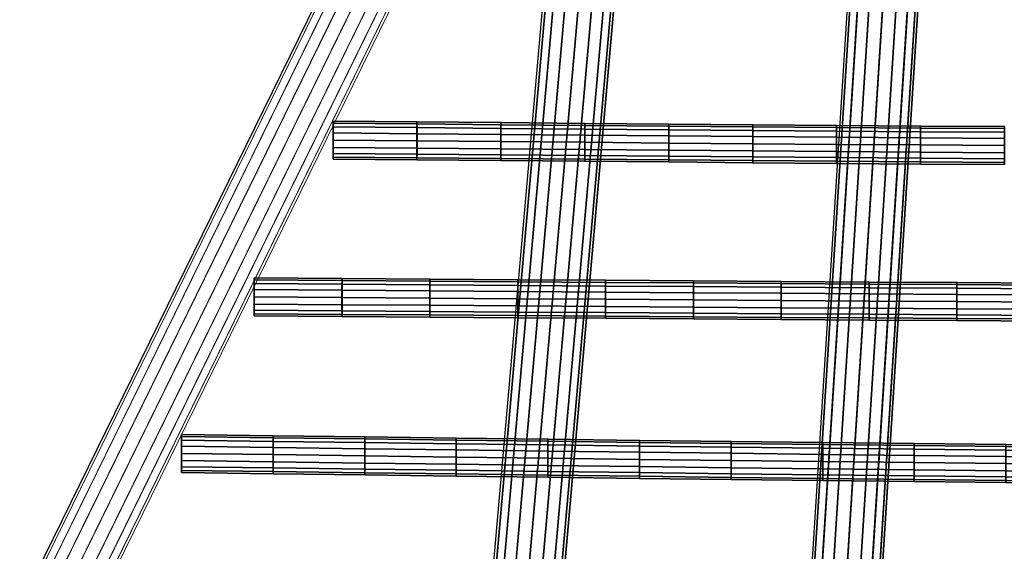
# Model space of a CAD drawing. Units: metres. Extents: x -0.218 to 0.613, y -0.593 to 0.13.
# Drawn here: x -0.116 to 0.039, y -0.403 to -0.319 of the extents above; entities that cross this region are included whole.
import ezdxf

# ---------------------------------------------------------------- set-up
doc = ezdxf.new("R2010")
doc.units = ezdxf.units.M
for name, color, linetype in [('72_CMAN_INSERT', 7, 'Continuous'), ('72_CMAN_SEDUTE_D2_ANY', 252, 'Continuous'), ('72_CMAN_SEDUTE_D3_ALIENO', 7, 'Continuous')]:
    doc.layers.add(name, color=color, linetype=linetype)

# ---------------------------------------------------------------- blocks, each defined once
blk = doc.blocks.new('72CMAN_SEDUTE_D3_ALIENO_1')
mesh = blk.add_polymesh((2, 16), dxfattribs=dict(n_close=True))
for k, corner in enumerate([(-0.05076, -0.51819, 0.00344), (-0.04955, -0.5183, 0.00163), (-0.04775, -0.51846, 0.00042), (-0.04562, -0.51864), (-0.0435, -0.51883, 0.00042), (-0.04169, -0.51899, 0.00163), (-0.04049, -0.51909, 0.00344), (-0.04006, -0.51913, 0.00558), (-0.04049, -0.51909, 0.00772), (-0.04169, -0.51899, 0.00953), (-0.0435, -0.51883, 0.01074), (-0.04562, -0.51864, 0.01116), (-0.04775, -0.51846, 0.01074), (-0.04955, -0.5183, 0.00953), (-0.05076, -0.51819, 0.00772), (-0.05118, -0.51815, 0.00558), (-0.00514, 0.00045, 0.00344), (-0.00393, 0.00035, 0.00163), (-0.00213, 0.00019, 0.00042), (0, 0), (0.00213, -0.00019, 0.00042), (0.00393, -0.00035, 0.00163), (0.00514, -0.00045, 0.00344), (0.00556, -0.00049, 0.00558), (0.00514, -0.00045, 0.00772), (0.00393, -0.00035, 0.00953), (0.00213, -0.00019, 0.01074), (0, 0, 0.01116), (-0.00213, 0.00019, 0.01074), (-0.00393, 0.00035, 0.00953), (-0.00514, 0.00045, 0.00772), (-0.00556, 0.00049, 0.00558)]):
    mesh.set_mesh_vertex(divmod(k, 16), corner)
mesh = blk.add_polymesh((2, 16), dxfattribs=dict(n_close=True))
for k, corner in enumerate([(0.02869, -0.10181, 0.32338), (0.02988, -0.10219, 0.3216), (0.03167, -0.1025, 0.32041), (0.0338, -0.10271, 0.31999), (0.03593, -0.10277, 0.32041), (0.03775, -0.10269, 0.3216), (0.03898, -0.10247, 0.32338), (0.03943, -0.10214, 0.32549), (0.03902, -0.10176, 0.3276), (0.03784, -0.10139, 0.32938), (0.03604, -0.10107, 0.33058), (0.03391, -0.10087, 0.33099), (0.03178, -0.1008, 0.33058), (0.02996, -0.10089, 0.32938), (0.02873, -0.10111, 0.3276), (0.02829, -0.10144, 0.32549), (-0.00007, -0.55556, 0.39947), (0.00111, -0.55593, 0.39768), (0.00291, -0.55625, 0.39649), (0.00504, -0.55645, 0.39607), (0.00717, -0.55652, 0.39649), (0.00899, -0.55643, 0.39768), (0.01022, -0.55621, 0.39947), (0.01066, -0.55589, 0.40157), (0.01026, -0.55551, 0.40368), (0.00907, -0.55513, 0.40547), (0.00728, -0.55482, 0.40666), (0.00515, -0.55461, 0.40708), (0.00302, -0.55455, 0.40666), (0.0012, -0.55463, 0.40547), (-0.00003, -0.55485, 0.40368), (-0.00048, -0.55518, 0.40157)]):
    mesh.set_mesh_vertex(divmod(k, 16), corner)
at = {"lineweight": 0}
mesh = blk.add_polymesh((2, 16), dxfattribs=dict(at, n_close=True))
for k, corner in enumerate([(-0.11331, -0.40669, 0.38757), (-0.1123, -0.40733, 0.38579), (-0.11072, -0.40817, 0.38461), (-0.10881, -0.40907, 0.38419), (-0.10688, -0.40991, 0.38461), (-0.10521, -0.41054, 0.38579), (-0.10406, -0.41088, 0.38757), (-0.10359, -0.41088, 0.38966), (-0.10389, -0.41053, 0.39176), (-0.10491, -0.40988, 0.39354), (-0.10649, -0.40904, 0.39472), (-0.10839, -0.40814, 0.39514), (-0.11033, -0.40731, 0.39472), (-0.112, -0.40667, 0.39354), (-0.11315, -0.40633, 0.39176), (-0.11361, -0.40634, 0.38966), (0.01276, -0.1495, 0.3514), (0.01378, -0.15014, 0.34963), (0.01536, -0.15098, 0.34844), (0.01726, -0.15189, 0.34802), (0.01919, -0.15272, 0.34844), (0.02086, -0.15335, 0.34963), (0.02202, -0.15369, 0.3514), (0.02248, -0.15369, 0.3535), (0.02218, -0.15334, 0.35559), (0.02116, -0.15269, 0.35737), (0.01958, -0.15186, 0.35856), (0.01768, -0.15095, 0.35897), (0.01575, -0.15012, 0.35856), (0.01408, -0.14948, 0.35737), (0.01292, -0.14914, 0.35559), (0.01246, -0.14915, 0.3535)]):
    mesh.set_mesh_vertex(divmod(k, 16), corner)
mesh = blk.add_polymesh((9, 9))
for k, corner in enumerate([(-0.0666, -0.34068, 0.37965), (-0.0666, -0.34036, 0.38077), (-0.0666, -0.33978, 0.38178), (-0.0666, -0.33882, 0.38243), (-0.0666, -0.33768, 0.38265), (-0.0666, -0.33654, 0.38243), (-0.0666, -0.33558, 0.38178), (-0.0666, -0.33501, 0.38077), (-0.0666, -0.33468, 0.37965), (-0.05334, -0.3408, 0.37887), (-0.05334, -0.34047, 0.37999), (-0.05334, -0.3399, 0.381), (-0.05334, -0.33894, 0.38164), (-0.05334, -0.3378, 0.38187), (-0.05334, -0.33666, 0.38164), (-0.05334, -0.33569, 0.381), (-0.05334, -0.33512, 0.37999), (-0.05334, -0.3348, 0.37887), (-0.04007, -0.34091, 0.37809), (-0.04007, -0.34058, 0.37921), (-0.04008, -0.34001, 0.38022), (-0.04008, -0.33905, 0.38086), (-0.04008, -0.33791, 0.38109), (-0.04008, -0.33677, 0.38086), (-0.04008, -0.33581, 0.38022), (-0.04007, -0.33523, 0.37921), (-0.04007, -0.33491, 0.37809), (-0.02681, -0.34102, 0.37731), (-0.02681, -0.3407, 0.37843), (-0.02681, -0.34012, 0.37944), (-0.02681, -0.33916, 0.38009), (-0.02681, -0.33802, 0.38031), (-0.02681, -0.33688, 0.38009), (-0.02681, -0.33592, 0.37945), (-0.02681, -0.33534, 0.37844), (-0.02681, -0.33502, 0.37731), (-0.01355, -0.34113, 0.37655), (-0.01355, -0.34081, 0.37767), (-0.01355, -0.34023, 0.37868), (-0.01355, -0.33927, 0.37933), (-0.01355, -0.33813, 0.37955), (-0.01355, -0.33699, 0.37933), (-0.01355, -0.33603, 0.37868), (-0.01355, -0.33546, 0.37768), (-0.01355, -0.33513, 0.37655), (-0.00028, -0.34124, 0.37581), (-0.00028, -0.34091, 0.37693), (-0.00028, -0.34034, 0.37794), (-0.00028, -0.33938, 0.37859), (-0.00028, -0.33824, 0.37881), (-0.00028, -0.3371, 0.37858), (-0.00028, -0.33614, 0.37794), (-0.00028, -0.33556, 0.37693), (-0.00028, -0.33524, 0.37581), (0.01298, -0.34135, 0.37509), (0.01298, -0.34102, 0.37621), (0.01298, -0.34044, 0.37722), (0.01298, -0.33948, 0.37786), (0.01298, -0.33834, 0.37809), (0.01298, -0.3372, 0.37786), (0.01298, -0.33624, 0.37722), (0.01298, -0.33567, 0.37621), (0.01298, -0.33535, 0.37509), (0.02625, -0.34145, 0.37438), (0.02625, -0.34112, 0.37551), (0.02625, -0.34055, 0.37652), (0.02625, -0.33958, 0.37716), (0.02625, -0.33844, 0.37738), (0.02625, -0.33731, 0.37716), (0.02625, -0.33634, 0.37652), (0.02625, -0.33577, 0.37551), (0.02625, -0.33545, 0.37438), (0.03952, -0.34154, 0.37371), (0.03952, -0.34121, 0.37483), (0.03952, -0.34064, 0.37584), (0.03952, -0.33968, 0.37649), (0.03952, -0.33854, 0.37671), (0.03952, -0.3374, 0.37649), (0.03952, -0.33644, 0.37584), (0.03952, -0.33586, 0.37484), (0.03952, -0.33554, 0.37371)]):
    mesh.set_mesh_vertex(divmod(k, 9), corner)
mesh = blk.add_polymesh((9, 9))
for k, corner in enumerate([(0.03952, -0.34154, 0.37371), (0.03952, -0.34121, 0.37259), (0.03952, -0.34064, 0.37158), (0.03952, -0.33968, 0.37094), (0.03952, -0.33854, 0.37071), (0.03952, -0.3374, 0.37094), (0.03952, -0.33644, 0.37158), (0.03952, -0.33586, 0.37259), (0.03952, -0.33554, 0.37371), (0.02625, -0.34145, 0.37438), (0.02625, -0.34112, 0.37326), (0.02625, -0.34055, 0.37225), (0.02625, -0.33958, 0.37161), (0.02625, -0.33844, 0.37138), (0.02625, -0.33731, 0.37161), (0.02625, -0.33634, 0.37225), (0.02625, -0.33577, 0.37326), (0.02625, -0.33545, 0.37438), (0.01298, -0.34135, 0.37509), (0.01298, -0.34102, 0.37396), (0.01298, -0.34044, 0.37295), (0.01298, -0.33948, 0.37231), (0.01298, -0.33834, 0.37209), (0.01298, -0.3372, 0.37231), (0.01298, -0.33624, 0.37295), (0.01298, -0.33567, 0.37396), (0.01298, -0.33535, 0.37509), (-0.00028, -0.34124, 0.37581), (-0.00028, -0.34091, 0.37469), (-0.00028, -0.34034, 0.37368), (-0.00028, -0.33938, 0.37303), (-0.00028, -0.33824, 0.37281), (-0.00028, -0.3371, 0.37303), (-0.00028, -0.33614, 0.37368), (-0.00028, -0.33556, 0.37469), (-0.00028, -0.33524, 0.37581), (-0.01355, -0.34113, 0.37655), (-0.01355, -0.34081, 0.37543), (-0.01355, -0.34023, 0.37442), (-0.01355, -0.33927, 0.37378), (-0.01355, -0.33813, 0.37355), (-0.01355, -0.33699, 0.37378), (-0.01355, -0.33603, 0.37442), (-0.01355, -0.33546, 0.37543), (-0.01355, -0.33513, 0.37655), (-0.02681, -0.34102, 0.37731), (-0.02681, -0.3407, 0.37619), (-0.02681, -0.34012, 0.37518), (-0.02681, -0.33916, 0.37454), (-0.02681, -0.33802, 0.37431), (-0.02681, -0.33688, 0.37454), (-0.02681, -0.33592, 0.37518), (-0.02681, -0.33534, 0.37619), (-0.02681, -0.33502, 0.37731), (-0.04007, -0.34091, 0.37809), (-0.04007, -0.34058, 0.37697), (-0.04007, -0.34001, 0.37596), (-0.04007, -0.33905, 0.37531), (-0.04007, -0.33791, 0.37509), (-0.04007, -0.33677, 0.37531), (-0.04007, -0.33581, 0.37596), (-0.04007, -0.33523, 0.37696), (-0.04007, -0.33491, 0.37809), (-0.05334, -0.3408, 0.37887), (-0.05334, -0.34047, 0.37775), (-0.05333, -0.3399, 0.37674), (-0.05333, -0.33894, 0.37609), (-0.05333, -0.3378, 0.37587), (-0.05333, -0.33666, 0.37609), (-0.05333, -0.33569, 0.37674), (-0.05334, -0.33512, 0.37774), (-0.05334, -0.3348, 0.37887), (-0.0666, -0.34068, 0.37965), (-0.0666, -0.34036, 0.37853), (-0.0666, -0.33978, 0.37752), (-0.0666, -0.33882, 0.37687), (-0.0666, -0.33768, 0.37665), (-0.0666, -0.33654, 0.37688), (-0.0666, -0.33558, 0.37752), (-0.0666, -0.33501, 0.37853), (-0.0666, -0.33468, 0.37965)]):
    mesh.set_mesh_vertex(divmod(k, 9), corner)
mesh = blk.add_polymesh((2, 9))
for k, corner in enumerate([(-0.0666, -0.33468, 0.37965), (-0.0666, -0.33501, 0.38077), (-0.0666, -0.33558, 0.38178), (-0.0666, -0.33654, 0.38243), (-0.0666, -0.33768, 0.38265), (-0.0666, -0.33882, 0.38243), (-0.0666, -0.33978, 0.38178), (-0.0666, -0.34036, 0.38077), (-0.0666, -0.34068, 0.37965), (-0.0666, -0.33468, 0.37965), (-0.0666, -0.33501, 0.37853), (-0.0666, -0.33558, 0.37752), (-0.0666, -0.33654, 0.37688), (-0.0666, -0.33768, 0.37665), (-0.0666, -0.33882, 0.37687), (-0.0666, -0.33978, 0.37752), (-0.0666, -0.34036, 0.37853), (-0.0666, -0.34068, 0.37965)]):
    mesh.set_mesh_vertex(divmod(k, 9), corner)
mesh = blk.add_polymesh((9, 9))
for k, corner in enumerate([(0.03199, -0.3662, 0.37793), (0.03199, -0.36587, 0.37905), (0.03199, -0.3653, 0.38006), (0.03199, -0.36434, 0.38071), (0.03199, -0.3632, 0.38093), (0.03199, -0.36206, 0.38071), (0.03199, -0.3611, 0.38006), (0.03199, -0.36052, 0.37906), (0.03199, -0.3602, 0.37793), (0.01811, -0.36612, 0.37855), (0.01811, -0.36579, 0.37967), (0.01811, -0.36521, 0.38068), (0.01811, -0.36425, 0.38133), (0.01811, -0.36311, 0.38155), (0.01811, -0.36197, 0.38132), (0.01811, -0.36101, 0.38068), (0.01811, -0.36044, 0.37967), (0.01811, -0.36012, 0.37855), (0.00422, -0.36603, 0.37919), (0.00422, -0.3657, 0.38031), (0.00422, -0.36513, 0.38132), (0.00422, -0.36417, 0.38197), (0.00422, -0.36303, 0.38219), (0.00422, -0.36189, 0.38196), (0.00422, -0.36092, 0.38132), (0.00422, -0.36035, 0.38031), (0.00422, -0.36003, 0.37919), (-0.00966, -0.36594, 0.37985), (-0.00966, -0.36561, 0.38097), (-0.00966, -0.36504, 0.38198), (-0.00966, -0.36407, 0.38263), (-0.00966, -0.36294, 0.38285), (-0.00966, -0.3618, 0.38263), (-0.00966, -0.36083, 0.38198), (-0.00966, -0.36026, 0.38097), (-0.00966, -0.35994, 0.37985), (-0.02354, -0.36584, 0.38053), (-0.02354, -0.36551, 0.38165), (-0.02354, -0.36494, 0.38266), (-0.02354, -0.36398, 0.38331), (-0.02354, -0.36284, 0.38353), (-0.02354, -0.3617, 0.38331), (-0.02354, -0.36074, 0.38266), (-0.02354, -0.36016, 0.38166), (-0.02354, -0.35984, 0.38053), (-0.03742, -0.36575, 0.38123), (-0.03742, -0.36542, 0.38235), (-0.03742, -0.36485, 0.38336), (-0.03742, -0.36388, 0.38401), (-0.03742, -0.36274, 0.38423), (-0.03742, -0.36161, 0.384), (-0.03742, -0.36064, 0.38336), (-0.03742, -0.36007, 0.38235), (-0.03742, -0.35975, 0.38123), (-0.0513, -0.36565, 0.38194), (-0.0513, -0.36532, 0.38306), (-0.0513, -0.36475, 0.38407), (-0.05131, -0.36379, 0.38471), (-0.05131, -0.36265, 0.38494), (-0.05131, -0.36151, 0.38471), (-0.0513, -0.36054, 0.38407), (-0.0513, -0.35997, 0.38306), (-0.0513, -0.35965, 0.38194), (-0.06518, -0.36555, 0.38265), (-0.06518, -0.36522, 0.38377), (-0.06519, -0.36465, 0.38478), (-0.06519, -0.36369, 0.38543), (-0.06519, -0.36255, 0.38565), (-0.06519, -0.36141, 0.38542), (-0.06519, -0.36044, 0.38478), (-0.06518, -0.35987, 0.38377), (-0.06518, -0.35955, 0.38265), (-0.07906, -0.36545, 0.38337), (-0.07907, -0.36512, 0.38449), (-0.07907, -0.36455, 0.3855), (-0.07907, -0.36359, 0.38614), (-0.07907, -0.36245, 0.38637), (-0.07907, -0.36131, 0.38614), (-0.07907, -0.36034, 0.3855), (-0.07907, -0.35977, 0.38449), (-0.07906, -0.35945, 0.38337)]):
    mesh.set_mesh_vertex(divmod(k, 9), corner)
mesh = blk.add_polymesh((2, 9))
for k, corner in enumerate([(-0.07906, -0.35945, 0.38337), (-0.07907, -0.35977, 0.38449), (-0.07907, -0.36034, 0.3855), (-0.07907, -0.36131, 0.38614), (-0.07907, -0.36245, 0.38637), (-0.07907, -0.36359, 0.38614), (-0.07907, -0.36455, 0.3855), (-0.07907, -0.36512, 0.38449), (-0.07906, -0.36545, 0.38337), (-0.07906, -0.35945, 0.38337), (-0.07906, -0.35977, 0.38224), (-0.07906, -0.36034, 0.38124), (-0.07906, -0.36131, 0.38059), (-0.07906, -0.36245, 0.38037), (-0.07906, -0.36359, 0.38059), (-0.07906, -0.36455, 0.38124), (-0.07906, -0.36512, 0.38225), (-0.07906, -0.36545, 0.38337)]):
    mesh.set_mesh_vertex(divmod(k, 9), corner)
mesh = blk.add_polymesh((9, 9))
for k, corner in enumerate([(-0.07906, -0.36545, 0.38337), (-0.07906, -0.36512, 0.38225), (-0.07906, -0.36455, 0.38124), (-0.07906, -0.36359, 0.38059), (-0.07906, -0.36245, 0.38037), (-0.07906, -0.36131, 0.38059), (-0.07906, -0.36034, 0.38124), (-0.07906, -0.35977, 0.38224), (-0.07906, -0.35945, 0.38337), (-0.06518, -0.36555, 0.38265), (-0.06518, -0.36522, 0.38153), (-0.06518, -0.36465, 0.38052), (-0.06518, -0.36369, 0.37987), (-0.06518, -0.36255, 0.37965), (-0.06518, -0.36141, 0.37987), (-0.06518, -0.36044, 0.38052), (-0.06518, -0.35987, 0.38153), (-0.06518, -0.35955, 0.38265), (-0.0513, -0.36565, 0.38194), (-0.0513, -0.36532, 0.38081), (-0.0513, -0.36475, 0.3798), (-0.0513, -0.36379, 0.37916), (-0.0513, -0.36265, 0.37894), (-0.0513, -0.36151, 0.37916), (-0.0513, -0.36054, 0.3798), (-0.0513, -0.35997, 0.38081), (-0.0513, -0.35965, 0.38194), (-0.03742, -0.36575, 0.38123), (-0.03742, -0.36542, 0.38011), (-0.03742, -0.36485, 0.3791), (-0.03742, -0.36388, 0.37845), (-0.03742, -0.36274, 0.37823), (-0.03742, -0.36161, 0.37845), (-0.03742, -0.36064, 0.3791), (-0.03742, -0.36007, 0.38011), (-0.03742, -0.35975, 0.38123), (-0.02354, -0.36584, 0.38053), (-0.02354, -0.36551, 0.37941), (-0.02354, -0.36494, 0.3784), (-0.02354, -0.36398, 0.37776), (-0.02354, -0.36284, 0.37753), (-0.02354, -0.3617, 0.37776), (-0.02354, -0.36074, 0.3784), (-0.02354, -0.36016, 0.37941), (-0.02354, -0.35984, 0.38053), (-0.00966, -0.36594, 0.37985), (-0.00966, -0.36561, 0.37873), (-0.00966, -0.36504, 0.37772), (-0.00966, -0.36407, 0.37707), (-0.00966, -0.36294, 0.37685), (-0.00966, -0.3618, 0.37708), (-0.00966, -0.36083, 0.37772), (-0.00966, -0.36026, 0.37873), (-0.00966, -0.35994, 0.37985), (0.00422, -0.36603, 0.37919), (0.00422, -0.3657, 0.37807), (0.00422, -0.36513, 0.37706), (0.00423, -0.36417, 0.37641), (0.00423, -0.36303, 0.37619), (0.00423, -0.36189, 0.37641), (0.00422, -0.36092, 0.37706), (0.00422, -0.36035, 0.37807), (0.00422, -0.36003, 0.37919), (0.01811, -0.36612, 0.37855), (0.01811, -0.36579, 0.37743), (0.01811, -0.36521, 0.37642), (0.01811, -0.36425, 0.37577), (0.01811, -0.36311, 0.37555), (0.01811, -0.36197, 0.37577), (0.01811, -0.36101, 0.37642), (0.01811, -0.36044, 0.37743), (0.01811, -0.36012, 0.37855), (0.03199, -0.3662, 0.37793), (0.03199, -0.36587, 0.37681), (0.03199, -0.3653, 0.3758), (0.03199, -0.36434, 0.37516), (0.03199, -0.3632, 0.37493), (0.03199, -0.36206, 0.37516), (0.03199, -0.3611, 0.3758), (0.03199, -0.36052, 0.37681), (0.03199, -0.3602, 0.37793)]):
    mesh.set_mesh_vertex(divmod(k, 9), corner)
mesh = blk.add_polymesh((9, 9))
for k, corner in enumerate([(0.14313, -0.36666, 0.37437), (0.14312, -0.36633, 0.37549), (0.14312, -0.36575, 0.3765), (0.14312, -0.36479, 0.37715), (0.14312, -0.36365, 0.37737), (0.14312, -0.36251, 0.37715), (0.14312, -0.36155, 0.3765), (0.14312, -0.36098, 0.3755), (0.14313, -0.36066, 0.37437), (0.12923, -0.36662, 0.37465), (0.12923, -0.3663, 0.37577), (0.12923, -0.36572, 0.37678), (0.12923, -0.36476, 0.37743), (0.12923, -0.36362, 0.37765), (0.12923, -0.36248, 0.37743), (0.12923, -0.36152, 0.37678), (0.12923, -0.36095, 0.37577), (0.12923, -0.36062, 0.37465), (0.11533, -0.36659, 0.37498), (0.11533, -0.36626, 0.37611), (0.11533, -0.36568, 0.37712), (0.11533, -0.36472, 0.37776), (0.11533, -0.36358, 0.37798), (0.11533, -0.36244, 0.37776), (0.11533, -0.36148, 0.37712), (0.11533, -0.36091, 0.37611), (0.11533, -0.36059, 0.37498), (0.10144, -0.36654, 0.37537), (0.10144, -0.36621, 0.37649), (0.10144, -0.36564, 0.3775), (0.10144, -0.36468, 0.37815), (0.10144, -0.36354, 0.37837), (0.10144, -0.3624, 0.37814), (0.10144, -0.36143, 0.3775), (0.10144, -0.36086, 0.37649), (0.10144, -0.36054, 0.37537), (0.08755, -0.36648, 0.3758), (0.08755, -0.36615, 0.37692), (0.08755, -0.36558, 0.37793), (0.08755, -0.36462, 0.37858), (0.08755, -0.36348, 0.3788), (0.08755, -0.36234, 0.37858), (0.08755, -0.36138, 0.37793), (0.08755, -0.3608, 0.37692), (0.08755, -0.36048, 0.3758), (0.07366, -0.36642, 0.37628), (0.07366, -0.36609, 0.3774), (0.07366, -0.36552, 0.37841), (0.07366, -0.36456, 0.37906), (0.07366, -0.36342, 0.37928), (0.07366, -0.36228, 0.37905), (0.07366, -0.36132, 0.37841), (0.07366, -0.36074, 0.3774), (0.07366, -0.36042, 0.37628), (0.05977, -0.36635, 0.37679), (0.05977, -0.36602, 0.37792), (0.05977, -0.36545, 0.37893), (0.05977, -0.36449, 0.37957), (0.05977, -0.36335, 0.37979), (0.05977, -0.36221, 0.37957), (0.05977, -0.36125, 0.37893), (0.05977, -0.36067, 0.37792), (0.05977, -0.36035, 0.37679), (0.04588, -0.36628, 0.37735), (0.04588, -0.36595, 0.37847), (0.04588, -0.36538, 0.37948), (0.04588, -0.36442, 0.38012), (0.04588, -0.36328, 0.38035), (0.04588, -0.36214, 0.38012), (0.04588, -0.36117, 0.37948), (0.04588, -0.3606, 0.37847), (0.04588, -0.36028, 0.37735), (0.03199, -0.3662, 0.37793), (0.03199, -0.36587, 0.37905), (0.03199, -0.3653, 0.38006), (0.03199, -0.36434, 0.38071), (0.03199, -0.3632, 0.38093), (0.03199, -0.36206, 0.38071), (0.03199, -0.3611, 0.38006), (0.03199, -0.36052, 0.37906), (0.03199, -0.3602, 0.37793)]):
    mesh.set_mesh_vertex(divmod(k, 9), corner)
mesh = blk.add_polymesh((9, 9))
for k, corner in enumerate([(0.03199, -0.3662, 0.37793), (0.03199, -0.36587, 0.37681), (0.03199, -0.3653, 0.3758), (0.03199, -0.36434, 0.37516), (0.03199, -0.3632, 0.37493), (0.03199, -0.36206, 0.37516), (0.03199, -0.3611, 0.3758), (0.03199, -0.36052, 0.37681), (0.03199, -0.3602, 0.37793), (0.04588, -0.36628, 0.37735), (0.04588, -0.36595, 0.37623), (0.04588, -0.36538, 0.37522), (0.04588, -0.36442, 0.37457), (0.04588, -0.36328, 0.37435), (0.04588, -0.36214, 0.37457), (0.04588, -0.36117, 0.37522), (0.04588, -0.3606, 0.37622), (0.04588, -0.36028, 0.37735), (0.05977, -0.36635, 0.37679), (0.05977, -0.36602, 0.37567), (0.05977, -0.36545, 0.37466), (0.05977, -0.36449, 0.37402), (0.05977, -0.36335, 0.37379), (0.05977, -0.36221, 0.37402), (0.05977, -0.36125, 0.37466), (0.05977, -0.36067, 0.37567), (0.05977, -0.36035, 0.37679), (0.07366, -0.36642, 0.37628), (0.07366, -0.36609, 0.37516), (0.07366, -0.36552, 0.37415), (0.07366, -0.36456, 0.3735), (0.07366, -0.36342, 0.37328), (0.07366, -0.36228, 0.3735), (0.07366, -0.36132, 0.37415), (0.07366, -0.36074, 0.37516), (0.07366, -0.36042, 0.37628), (0.08755, -0.36648, 0.3758), (0.08755, -0.36615, 0.37468), (0.08755, -0.36558, 0.37367), (0.08755, -0.36462, 0.37302), (0.08755, -0.36348, 0.3728), (0.08755, -0.36234, 0.37303), (0.08755, -0.36138, 0.37367), (0.08755, -0.3608, 0.37468), (0.08755, -0.36048, 0.3758), (0.10144, -0.36654, 0.37537), (0.10144, -0.36621, 0.37425), (0.10144, -0.36564, 0.37324), (0.10144, -0.36468, 0.37259), (0.10144, -0.36354, 0.37237), (0.10144, -0.3624, 0.37259), (0.10144, -0.36143, 0.37324), (0.10144, -0.36086, 0.37425), (0.10144, -0.36054, 0.37537), (0.11533, -0.36659, 0.37498), (0.11533, -0.36626, 0.37386), (0.11534, -0.36568, 0.37285), (0.11534, -0.36472, 0.37221), (0.11534, -0.36358, 0.37198), (0.11534, -0.36244, 0.37221), (0.11534, -0.36148, 0.37285), (0.11533, -0.36091, 0.37386), (0.11533, -0.36059, 0.37498), (0.12923, -0.36662, 0.37465), (0.12923, -0.3663, 0.37353), (0.12923, -0.36572, 0.37252), (0.12923, -0.36476, 0.37187), (0.12923, -0.36362, 0.37165), (0.12923, -0.36248, 0.37188), (0.12923, -0.36152, 0.37252), (0.12923, -0.36095, 0.37353), (0.12923, -0.36062, 0.37465), (0.14313, -0.36666, 0.37437), (0.14313, -0.36633, 0.37325), (0.14313, -0.36575, 0.37224), (0.14313, -0.36479, 0.3716), (0.14313, -0.36365, 0.37137), (0.14313, -0.36251, 0.3716), (0.14313, -0.36155, 0.37224), (0.14313, -0.36098, 0.37325), (0.14313, -0.36066, 0.37437)]):
    mesh.set_mesh_vertex(divmod(k, 9), corner)
mesh = blk.add_polymesh((9, 9))
for k, corner in enumerate([(-0.09054, -0.39021, 0.38714), (-0.09054, -0.38989, 0.38826), (-0.09054, -0.38931, 0.38927), (-0.09054, -0.38835, 0.38992), (-0.09054, -0.38721, 0.39014), (-0.09054, -0.38607, 0.38991), (-0.09054, -0.38511, 0.38927), (-0.09054, -0.38453, 0.38826), (-0.09054, -0.38421, 0.38714), (-0.07606, -0.39041, 0.38645), (-0.07607, -0.39008, 0.38757), (-0.07607, -0.3895, 0.38858), (-0.07607, -0.38854, 0.38923), (-0.07607, -0.3874, 0.38945), (-0.07607, -0.38626, 0.38922), (-0.07607, -0.3853, 0.38858), (-0.07607, -0.38473, 0.38757), (-0.07606, -0.38441, 0.38645), (-0.06159, -0.3906, 0.38576), (-0.06159, -0.39027, 0.38688), (-0.06159, -0.3897, 0.38789), (-0.06159, -0.38873, 0.38854), (-0.06159, -0.38759, 0.38876), (-0.06159, -0.38646, 0.38854), (-0.06159, -0.38549, 0.38789), (-0.06159, -0.38492, 0.38689), (-0.06159, -0.3846, 0.38576), (-0.04712, -0.39079, 0.38508), (-0.04712, -0.39046, 0.3862), (-0.04712, -0.38988, 0.38721), (-0.04712, -0.38892, 0.38786), (-0.04712, -0.38778, 0.38808), (-0.04712, -0.38664, 0.38786), (-0.04712, -0.38568, 0.38721), (-0.04712, -0.38511, 0.38621), (-0.04712, -0.38479, 0.38508), (-0.03265, -0.39097, 0.38441), (-0.03265, -0.39064, 0.38553), (-0.03265, -0.39007, 0.38654), (-0.03265, -0.38911, 0.38719), (-0.03265, -0.38797, 0.38741), (-0.03265, -0.38683, 0.38719), (-0.03265, -0.38587, 0.38654), (-0.03265, -0.38529, 0.38554), (-0.03265, -0.38497, 0.38441), (-0.01817, -0.39115, 0.38376), (-0.01817, -0.39082, 0.38488), (-0.01817, -0.39025, 0.38589), (-0.01818, -0.38929, 0.38654), (-0.01818, -0.38815, 0.38676), (-0.01818, -0.38701, 0.38653), (-0.01817, -0.38605, 0.38589), (-0.01817, -0.38547, 0.38488), (-0.01817, -0.38515, 0.38376), (-0.0037, -0.39133, 0.38312), (-0.0037, -0.391, 0.38424), (-0.0037, -0.39043, 0.38525), (-0.0037, -0.38947, 0.3859), (-0.0037, -0.38833, 0.38612), (-0.0037, -0.38719, 0.3859), (-0.0037, -0.38622, 0.38525), (-0.0037, -0.38565, 0.38424), (-0.0037, -0.38533, 0.38312), (0.01078, -0.3915, 0.3825), (0.01078, -0.39117, 0.38362), (0.01078, -0.3906, 0.38463), (0.01077, -0.38964, 0.38528), (0.01077, -0.3885, 0.3855), (0.01077, -0.38736, 0.38528), (0.01078, -0.38639, 0.38463), (0.01078, -0.38582, 0.38363), (0.01078, -0.3855, 0.3825), (0.02525, -0.39166, 0.38191), (0.02525, -0.39133, 0.38303), (0.02525, -0.39076, 0.38404), (0.02525, -0.3898, 0.38469), (0.02525, -0.38866, 0.38491), (0.02525, -0.38752, 0.38469), (0.02525, -0.38656, 0.38404), (0.02525, -0.38598, 0.38303), (0.02525, -0.38566, 0.38191)]):
    mesh.set_mesh_vertex(divmod(k, 9), corner)
mesh = blk.add_polymesh((9, 9))
for k, corner in enumerate([(0.02525, -0.39166, 0.38191), (0.02525, -0.39133, 0.38079), (0.02525, -0.39076, 0.37978), (0.02525, -0.3898, 0.37913), (0.02525, -0.38866, 0.37891), (0.02525, -0.38752, 0.37914), (0.02525, -0.38656, 0.37978), (0.02525, -0.38598, 0.38079), (0.02525, -0.38566, 0.38191), (0.01078, -0.3915, 0.3825), (0.01078, -0.39117, 0.38138), (0.01078, -0.3906, 0.38037), (0.01078, -0.38964, 0.37973), (0.01078, -0.3885, 0.3795), (0.01078, -0.38736, 0.37973), (0.01078, -0.38639, 0.38037), (0.01078, -0.38582, 0.38138), (0.01078, -0.3855, 0.3825), (-0.0037, -0.39133, 0.38312), (-0.0037, -0.391, 0.382), (-0.0037, -0.39043, 0.38099), (-0.0037, -0.38947, 0.38034), (-0.0037, -0.38833, 0.38012), (-0.0037, -0.38719, 0.38034), (-0.0037, -0.38622, 0.38099), (-0.0037, -0.38565, 0.382), (-0.0037, -0.38533, 0.38312), (-0.01817, -0.39115, 0.38376), (-0.01817, -0.39082, 0.38264), (-0.01817, -0.39025, 0.38163), (-0.01817, -0.38929, 0.38098), (-0.01817, -0.38815, 0.38076), (-0.01817, -0.38701, 0.38098), (-0.01817, -0.38605, 0.38163), (-0.01817, -0.38547, 0.38264), (-0.01817, -0.38515, 0.38376), (-0.03265, -0.39097, 0.38441), (-0.03265, -0.39064, 0.38329), (-0.03265, -0.39007, 0.38228), (-0.03265, -0.38911, 0.38164), (-0.03265, -0.38797, 0.38141), (-0.03265, -0.38683, 0.38164), (-0.03265, -0.38587, 0.38228), (-0.03265, -0.38529, 0.38329), (-0.03265, -0.38497, 0.38441), (-0.04712, -0.39079, 0.38508), (-0.04712, -0.39046, 0.38396), (-0.04712, -0.38988, 0.38295), (-0.04712, -0.38892, 0.38231), (-0.04712, -0.38778, 0.38208), (-0.04712, -0.38664, 0.38231), (-0.04712, -0.38568, 0.38295), (-0.04712, -0.38511, 0.38396), (-0.04712, -0.38479, 0.38508), (-0.06159, -0.3906, 0.38576), (-0.06159, -0.39027, 0.38464), (-0.06159, -0.3897, 0.38363), (-0.06159, -0.38873, 0.38299), (-0.06159, -0.38759, 0.38276), (-0.06159, -0.38646, 0.38299), (-0.06159, -0.38549, 0.38363), (-0.06159, -0.38492, 0.38464), (-0.06159, -0.3846, 0.38576), (-0.07606, -0.39041, 0.38645), (-0.07606, -0.39008, 0.38533), (-0.07606, -0.3895, 0.38432), (-0.07606, -0.38854, 0.38367), (-0.07606, -0.3874, 0.38345), (-0.07606, -0.38626, 0.38367), (-0.07606, -0.3853, 0.38432), (-0.07606, -0.38473, 0.38533), (-0.07606, -0.38441, 0.38645), (-0.09054, -0.39021, 0.38714), (-0.09054, -0.38989, 0.38602), (-0.09054, -0.38931, 0.38501), (-0.09054, -0.38835, 0.38436), (-0.09053, -0.38721, 0.38414), (-0.09054, -0.38607, 0.38436), (-0.09054, -0.38511, 0.38501), (-0.09054, -0.38453, 0.38602), (-0.09054, -0.38421, 0.38714)]):
    mesh.set_mesh_vertex(divmod(k, 9), corner)
mesh = blk.add_polymesh((2, 9))
for k, corner in enumerate([(-0.09054, -0.38421, 0.38714), (-0.09054, -0.38453, 0.38826), (-0.09054, -0.38511, 0.38927), (-0.09054, -0.38607, 0.38991), (-0.09054, -0.38721, 0.39014), (-0.09054, -0.38835, 0.38992), (-0.09054, -0.38931, 0.38927), (-0.09054, -0.38989, 0.38826), (-0.09054, -0.39021, 0.38714), (-0.09054, -0.38421, 0.38714), (-0.09054, -0.38453, 0.38602), (-0.09054, -0.38511, 0.38501), (-0.09054, -0.38607, 0.38436), (-0.09053, -0.38721, 0.38414), (-0.09054, -0.38835, 0.38436), (-0.09054, -0.38931, 0.38501), (-0.09054, -0.38989, 0.38602), (-0.09054, -0.39021, 0.38714)]):
    mesh.set_mesh_vertex(divmod(k, 9), corner)
mesh = blk.add_polymesh((9, 9))
for k, corner in enumerate([(0.02525, -0.39166, 0.38191), (0.02525, -0.39133, 0.38303), (0.02525, -0.39076, 0.38404), (0.02525, -0.3898, 0.38469), (0.02525, -0.38866, 0.38491), (0.02525, -0.38752, 0.38469), (0.02525, -0.38656, 0.38404), (0.02525, -0.38598, 0.38303), (0.02525, -0.38566, 0.38191), (0.03973, -0.39182, 0.38135), (0.03973, -0.39149, 0.38247), (0.03973, -0.39091, 0.38348), (0.03973, -0.38995, 0.38412), (0.03973, -0.38881, 0.38435), (0.03973, -0.38767, 0.38412), (0.03973, -0.38671, 0.38348), (0.03973, -0.38614, 0.38247), (0.03973, -0.38582, 0.38135), (0.05421, -0.39196, 0.38081), (0.05421, -0.39163, 0.38193), (0.05421, -0.39106, 0.38294), (0.05421, -0.3901, 0.38359), (0.05421, -0.38896, 0.38381), (0.05421, -0.38782, 0.38359), (0.05421, -0.38686, 0.38294), (0.05421, -0.38628, 0.38194), (0.05421, -0.38596, 0.38081), (0.06869, -0.39209, 0.38031), (0.06869, -0.39177, 0.38144), (0.06869, -0.39119, 0.38245), (0.06869, -0.39023, 0.38309), (0.06869, -0.38909, 0.38331), (0.06869, -0.38795, 0.38309), (0.06869, -0.38699, 0.38245), (0.06869, -0.38642, 0.38144), (0.06869, -0.38609, 0.38031), (0.08317, -0.39222, 0.37985), (0.08317, -0.39189, 0.38098), (0.08317, -0.39132, 0.38199), (0.08317, -0.39036, 0.38263), (0.08317, -0.38922, 0.38285), (0.08317, -0.38808, 0.38263), (0.08317, -0.38711, 0.38199), (0.08317, -0.38654, 0.38098), (0.08317, -0.38622, 0.37985), (0.09766, -0.39233, 0.37944), (0.09765, -0.392, 0.38056), (0.09765, -0.39143, 0.38157), (0.09765, -0.39047, 0.38221), (0.09765, -0.38933, 0.38244), (0.09765, -0.38819, 0.38221), (0.09765, -0.38722, 0.38157), (0.09765, -0.38665, 0.38056), (0.09766, -0.38633, 0.37944), (0.11214, -0.39242, 0.37906), (0.11214, -0.3921, 0.38018), (0.11214, -0.39152, 0.38119), (0.11214, -0.39056, 0.38184), (0.11214, -0.38942, 0.38206), (0.11214, -0.38828, 0.38184), (0.11214, -0.38732, 0.3812), (0.11214, -0.38675, 0.38019), (0.11214, -0.38642, 0.37906), (0.12663, -0.39251, 0.37874), (0.12662, -0.39218, 0.37986), (0.12662, -0.39161, 0.38087), (0.12662, -0.39064, 0.38152), (0.12662, -0.3895, 0.38174), (0.12662, -0.38837, 0.38152), (0.12662, -0.3874, 0.38087), (0.12662, -0.38683, 0.37986), (0.12663, -0.38651, 0.37874), (0.14111, -0.39257, 0.37847), (0.14111, -0.39224, 0.37959), (0.14111, -0.39167, 0.3806), (0.14111, -0.39071, 0.38125), (0.14111, -0.38957, 0.38147), (0.14111, -0.38843, 0.38124), (0.14111, -0.38747, 0.3806), (0.14111, -0.38689, 0.37959), (0.14111, -0.38657, 0.37847)]):
    mesh.set_mesh_vertex(divmod(k, 9), corner)
mesh = blk.add_polymesh((9, 9))
for k, corner in enumerate([(0.14111, -0.39257, 0.37847), (0.14111, -0.39224, 0.37735), (0.14111, -0.39167, 0.37634), (0.14111, -0.39071, 0.37569), (0.14111, -0.38957, 0.37547), (0.14111, -0.38843, 0.37569), (0.14111, -0.38747, 0.37634), (0.14111, -0.38689, 0.37735), (0.14111, -0.38657, 0.37847), (0.12663, -0.39251, 0.37874), (0.12663, -0.39218, 0.37762), (0.12663, -0.39161, 0.37661), (0.12663, -0.39064, 0.37596), (0.12663, -0.3895, 0.37574), (0.12663, -0.38837, 0.37597), (0.12663, -0.3874, 0.37661), (0.12663, -0.38683, 0.37762), (0.12663, -0.38651, 0.37874), (0.11214, -0.39242, 0.37906), (0.11214, -0.3921, 0.37794), (0.11214, -0.39152, 0.37693), (0.11214, -0.39056, 0.37629), (0.11214, -0.38942, 0.37606), (0.11214, -0.38828, 0.37629), (0.11214, -0.38732, 0.37693), (0.11214, -0.38675, 0.37794), (0.11214, -0.38642, 0.37906), (0.09766, -0.39233, 0.37944), (0.09766, -0.392, 0.37832), (0.09766, -0.39143, 0.37731), (0.09766, -0.39047, 0.37666), (0.09766, -0.38933, 0.37644), (0.09766, -0.38819, 0.37666), (0.09766, -0.38722, 0.37731), (0.09766, -0.38665, 0.37831), (0.09766, -0.38633, 0.37944), (0.08317, -0.39222, 0.37985), (0.08317, -0.39189, 0.37873), (0.08317, -0.39132, 0.37772), (0.08317, -0.39036, 0.37708), (0.08317, -0.38922, 0.37685), (0.08317, -0.38808, 0.37708), (0.08317, -0.38711, 0.37772), (0.08317, -0.38654, 0.37873), (0.08317, -0.38622, 0.37985), (0.06869, -0.39209, 0.38031), (0.06869, -0.39177, 0.37919), (0.06869, -0.39119, 0.37818), (0.06869, -0.39023, 0.37754), (0.06869, -0.38909, 0.37731), (0.06869, -0.38795, 0.37754), (0.06869, -0.38699, 0.37818), (0.06869, -0.38642, 0.37919), (0.06869, -0.38609, 0.38031), (0.05421, -0.39196, 0.38081), (0.05421, -0.39163, 0.37969), (0.05421, -0.39106, 0.37868), (0.05421, -0.3901, 0.37804), (0.05421, -0.38896, 0.37781), (0.05421, -0.38782, 0.37804), (0.05421, -0.38686, 0.37868), (0.05421, -0.38628, 0.37969), (0.05421, -0.38596, 0.38081), (0.03973, -0.39182, 0.38135), (0.03973, -0.39149, 0.38023), (0.03973, -0.39091, 0.37922), (0.03973, -0.38995, 0.37857), (0.03973, -0.38881, 0.37835), (0.03973, -0.38767, 0.37857), (0.03973, -0.38671, 0.37921), (0.03973, -0.38614, 0.38022), (0.03973, -0.38582, 0.38135), (0.02525, -0.39166, 0.38191), (0.02525, -0.39133, 0.38079), (0.02525, -0.39076, 0.37978), (0.02525, -0.3898, 0.37913), (0.02525, -0.38866, 0.37891), (0.02525, -0.38752, 0.37914), (0.02525, -0.38656, 0.37978), (0.02525, -0.38598, 0.38079), (0.02525, -0.38566, 0.38191)]):
    mesh.set_mesh_vertex(divmod(k, 9), corner)
blk = doc.blocks.new('72_CMAN_SEDUTE_D2_ALIENO_1')
at = {"layer": '72_CMAN_SEDUTE_D2_ANY'}
blk.add_lwpolyline([(0.01246, -0.14915), (-0.11361, -0.40634), (-0.11571, -0.41253), (-0.11611, -0.41904), (-0.11484, -0.42544), (-0.11194, -0.4313), (-0.01119, -0.58154), (-0.00695, -0.5861), (-0.00199, -0.58984), (0.0039, -0.59187), (0.01008, -0.59285), (0.38558, -0.59285)], dxfattribs=at)
blk = doc.blocks.new('72cman_sedute2758F6D949B3C4510B39247A28D7E69F8')
blk.add_blockref('72_CMAN_SEDUTE_D2_ALIENO_1', (0, 0))
blk = doc.blocks.new('EDWG7E8471FA94DE41E2A5BC9F4F98645740')
at = {"color": 7}
blk.add_blockref('72cman_sedute2758F6D949B3C4510B39247A28D7E69F8', (0, 0), dxfattribs=at)
at = {"layer": '72_CMAN_SEDUTE_D3_ALIENO', "color": 0}
blk.add_blockref('72CMAN_SEDUTE_D3_ALIENO_1', (0, 0), dxfattribs=at)
blk = doc.blocks.new('EDWG3156C594177E42FFB90D3702AB93B257')
at = {"layer": '72_CMAN_INSERT'}
blk.add_blockref('EDWG7E8471FA94DE41E2A5BC9F4F98645740', (0, 0), dxfattribs=at)

msp = doc.modelspace()

# ---------------------------------------------------------------- block references
msp.add_blockref('EDWG3156C594177E42FFB90D3702AB93B257', (0, 0))

doc.saveas('drawing.dxf')
